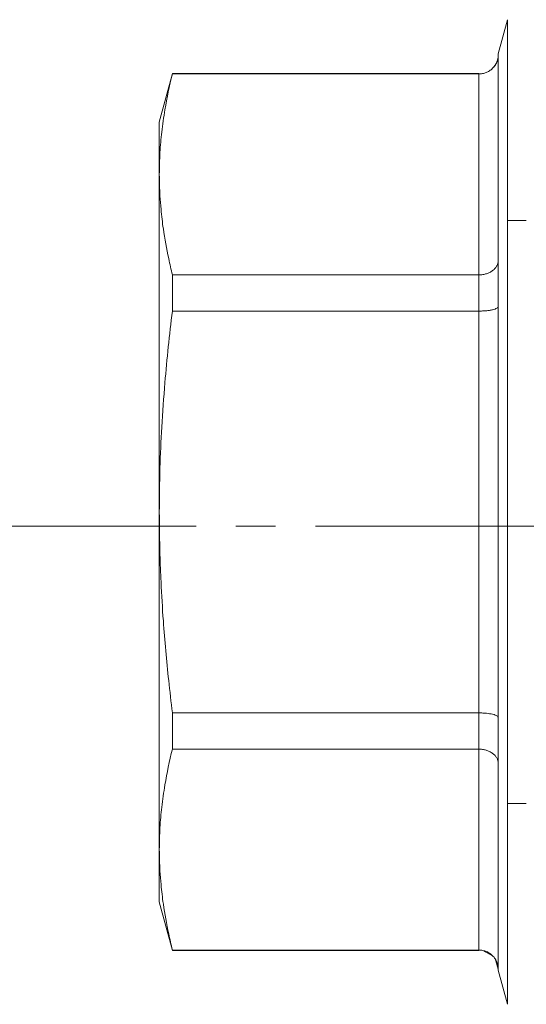
# Model space of a CAD drawing. Units: millimetres. Extents: x 0 to 17418, y -6 to 11880.
# Drawn here: x 7294 to 7313, y 9995 to 10032 of the extents above; entities that cross this region are included whole.
import ezdxf

# ---------------------------------------------------------------- set-up
doc = ezdxf.new("R2010")
doc.units = ezdxf.units.MM
doc.linetypes.add('K5LT_AXLED', pattern=[16, 11.5, -1.5, 1.5, -1.5])
doc.linetypes.add('K5LT_THIN', pattern=[0])
for name, color, linetype, true_color in [('OSI', 2, 'Continuous', 0xffff00), ('R', 1, 'Continuous', 0xff0000), ('WELDING', 7, 'Continuous', 0xffffff)]:
    doc.layers.add(name, color=color, linetype=linetype, true_color=true_color)

msp = doc.modelspace()

# ---------------------------------------------------------------- linework, layer by layer
at = {"layer": 'OSI', "color": 30, "linetype": 'K5LT_AXLED', "lineweight": 13, "true_color": 0xff8000}
msp.add_line((7272.87, 10012.628), (7462.87, 10012.628), dxfattribs=at)
at = {"layer": 'R', "color": 7, "linetype": 'K5LT_THIN', "lineweight": 13}
for p, q in [((7312.12, 10031.729), (7311.773, 10030.437)), ((7312.12, 9994.599), (7312.12, 10031.729)), ((7312.12, 10031.729), (7312.12, 10031.729)), ((7311.773, 10030.437), (7311.773, 10030.407)), ((7311.773, 10030.407), (7311.773, 10030.437)), ((7311.773, 10030.407), (7311.773, 10022.655)), ((7299.476, 10029.702), (7298.984, 10027.864)), ((7311.038, 10029.702), (7299.476, 10029.702)), ((7311.038, 10029.702), (7299.477, 10029.702)), ((7299.476, 10029.683), (7311.038, 10029.683)), ((7311.038, 10029.683), (7311.038, 10029.702)), ((7311.038, 10029.683), (7311.038, 10029.702)), ((7311.038, 10029.683), (7311.038, 10022.106)), ((7298.984, 10025.895), (7298.984, 10027.864)), ((7298.984, 10013.164), (7298.984, 10025.895)), ((7312.829, 10024.152), (7312.12, 10024.152)), ((7312.829, 10024.152), (7312.12, 10024.152)), ((7311.773, 10022.655), (7311.773, 10020.916)), ((7299.476, 10022.106), (7311.038, 10022.106)), ((7299.476, 10022.106), (7299.476, 10020.74)), ((7311.038, 10020.74), (7311.038, 10022.106)), ((7311.773, 10020.916), (7311.773, 10005.412)), ((7299.476, 10020.74), (7311.038, 10020.74)), ((7311.038, 10020.74), (7311.038, 10005.588)), ((7298.984, 10013.164), (7298.984, 10000.433)), ((7299.476, 10005.588), (7299.476, 10004.222)), ((7311.038, 10005.588), (7299.476, 10005.588)), ((7311.038, 10004.222), (7311.038, 10005.588)), ((7311.773, 10005.412), (7311.773, 10003.673)), ((7311.038, 10004.222), (7299.476, 10004.222)), ((7311.038, 10004.222), (7311.038, 9996.645)), ((7311.773, 10003.673), (7311.773, 9995.921)), ((7312.829, 10002.176), (7312.12, 10002.176)), ((7312.829, 10002.176), (7312.12, 10002.176)), ((7298.984, 10000.433), (7298.984, 9998.464)), ((7299.476, 9996.627), (7298.984, 9998.464)), ((7299.476, 9996.645), (7311.038, 9996.645)), ((7311.038, 9996.627), (7311.038, 9996.645)), ((7311.038, 9996.627), (7311.038, 9996.645)), ((7311.038, 9996.627), (7299.476, 9996.627)), ((7311.038, 9996.627), (7299.477, 9996.627)), ((7311.773, 9995.921), (7311.773, 9995.892)), ((7311.773, 9995.892), (7311.773, 9995.921)), ((7312.12, 9994.599), (7311.773, 9995.892)), ((7312.12, 9994.599), (7312.12, 9994.599))]:
    msp.add_line(p, q, dxfattribs=at)
at = {"layer": 'WELDING', "color": 7, "linetype": 'K5LT_THIN', "lineweight": 13}
for p, q in [((7312.12, 10024.152), (7312.12, 10031.729)), ((7299.476, 10029.702), (7299.476, 10029.683)), ((7311.038, 10029.683), (7311.184, 10029.697)), ((7312.12, 9994.599), (7312.12, 10002.176)), ((7299.476, 9996.645), (7299.476, 9996.627)), ((7311.558, 9996.433), (7311.184, 9996.631)), ((7311.773, 9995.921), (7311.651, 9996.321))]:
    msp.add_line(p, q, dxfattribs=at)
for points, knots in [([(7311.773, 10030.407), (7311.773, 10030.355), (7311.762, 10030.257), (7311.718, 10030.12), (7311.65, 10029.999), (7311.592, 10029.928), (7311.558, 10029.895)], [0, 0, 0, 0, 1.92067, 3.646526, 5.264878, 7, 7, 7, 7]), ([(7311.558, 10029.895), (7311.595, 10029.932), (7311.658, 10030.009), (7311.725, 10030.137), (7311.764, 10030.269), (7311.773, 10030.36), (7311.773, 10030.407)], [0, 0, 0, 0, 1.915726, 3.641303, 5.261522, 7, 7, 7, 7]), ([(7299.476, 10029.683), (7299.366, 10029.234), (7299.213, 10028.505), (7299.072, 10027.517), (7299, 10026.704), (7298.984, 10026.171), (7298.984, 10025.895)], [0, 0, 0, 0, 2.502047, 4.052678, 5.471666, 7, 7, 7, 7]), ([(7311.558, 10029.895), (7311.521, 10029.859), (7311.443, 10029.796), (7311.314, 10029.731), (7311.196, 10029.697), (7311.103, 10029.684), (7311.055, 10029.683), (7311.038, 10029.683)], [0, 0, 0, 0, 2.18178, 4.144509, 5.994993, 7.291842, 8, 8, 8, 8]), ([(7298.984, 10025.895), (7298.984, 10025.627), (7298.997, 10025.187), (7299.05, 10024.502), (7299.145, 10023.71), (7299.294, 10022.888), (7299.427, 10022.31), (7299.476, 10022.106)], [0, 0, 0, 0, 1.690444, 2.780384, 4.329448, 6.706287, 8, 8, 8, 8]), ([(7311.558, 10022.267), (7311.595, 10022.295), (7311.658, 10022.353), (7311.725, 10022.45), (7311.764, 10022.55), (7311.773, 10022.619), (7311.773, 10022.655)], [0, 0, 0, 0, 1.915726, 3.641303, 5.261522, 7, 7, 7, 7]), ([(7311.038, 10022.106), (7311.09, 10022.106), (7311.19, 10022.115), (7311.328, 10022.147), (7311.452, 10022.197), (7311.524, 10022.241), (7311.558, 10022.267)], [0, 0, 0, 0, 1.902276, 3.618898, 5.244383, 7, 7, 7, 7]), ([(7311.558, 10020.792), (7311.521, 10020.784), (7311.443, 10020.768), (7311.314, 10020.752), (7311.196, 10020.744), (7311.103, 10020.741), (7311.055, 10020.74), (7311.038, 10020.74)], [0, 0, 0, 0, 2.18178, 4.144509, 5.994993, 7.291842, 8, 8, 8, 8]), ([(7311.773, 10020.916), (7311.773, 10020.904), (7311.762, 10020.88), (7311.718, 10020.847), (7311.65, 10020.818), (7311.592, 10020.8), (7311.558, 10020.792)], [0, 0, 0, 0, 1.92067, 3.646526, 5.264878, 7, 7, 7, 7]), ([(7299.476, 10020.74), (7299.366, 10019.844), (7299.213, 10018.385), (7299.072, 10016.409), (7299, 10014.782), (7298.984, 10013.716), (7298.984, 10013.164)], [0, 0, 0, 0, 2.502047, 4.052678, 5.471666, 7, 7, 7, 7]), ([(7298.984, 10013.164), (7298.984, 10012.628), (7298.997, 10011.748), (7299.05, 10010.379), (7299.145, 10008.796), (7299.294, 10007.15), (7299.427, 10005.995), (7299.476, 10005.588)], [0, 0, 0, 0, 1.690444, 2.780384, 4.329448, 6.706287, 8, 8, 8, 8]), ([(7311.038, 10005.588), (7311.09, 10005.587), (7311.19, 10005.585), (7311.328, 10005.574), (7311.452, 10005.558), (7311.524, 10005.544), (7311.558, 10005.536)], [0, 0, 0, 0, 1.902276, 3.618898, 5.244383, 7, 7, 7, 7]), ([(7311.558, 10005.536), (7311.595, 10005.527), (7311.658, 10005.508), (7311.725, 10005.477), (7311.764, 10005.445), (7311.773, 10005.423), (7311.773, 10005.412)], [0, 0, 0, 0, 1.915726, 3.641303, 5.261522, 7, 7, 7, 7]), ([(7299.476, 10004.222), (7299.366, 10003.773), (7299.213, 10003.044), (7299.072, 10002.056), (7299, 10001.243), (7298.984, 10000.71), (7298.984, 10000.433)], [0, 0, 0, 0, 2.502047, 4.052678, 5.471666, 7, 7, 7, 7]), ([(7311.558, 10004.061), (7311.521, 10004.089), (7311.443, 10004.136), (7311.314, 10004.185), (7311.196, 10004.211), (7311.103, 10004.22), (7311.055, 10004.222), (7311.038, 10004.222)], [0, 0, 0, 0, 2.18178, 4.144509, 5.994993, 7.291842, 8, 8, 8, 8]), ([(7311.773, 10003.673), (7311.773, 10003.713), (7311.762, 10003.787), (7311.718, 10003.891), (7311.65, 10003.983), (7311.592, 10004.036), (7311.558, 10004.061)], [0, 0, 0, 0, 1.92067, 3.646526, 5.264878, 7, 7, 7, 7]), ([(7298.984, 10000.433), (7298.984, 10000.166), (7298.997, 9999.726), (7299.05, 9999.041), (7299.145, 9998.249), (7299.294, 9997.427), (7299.427, 9996.849), (7299.476, 9996.645)], [0, 0, 0, 0, 1.690444, 2.780384, 4.329448, 6.706287, 8, 8, 8, 8]), ([(7311.038, 9996.645), (7311.09, 9996.645), (7311.19, 9996.635), (7311.328, 9996.591), (7311.452, 9996.525), (7311.524, 9996.467), (7311.558, 9996.433)], [0, 0, 0, 0, 1.901958, 3.618338, 5.24396, 7, 7, 7, 7]), ([(7311.558, 9996.433), (7311.595, 9996.396), (7311.658, 9996.319), (7311.724, 9996.192), (7311.764, 9996.059), (7311.773, 9995.968), (7311.773, 9995.921)], [0, 0, 0, 0, 1.913203, 3.636377, 5.257486, 7, 7, 7, 7])]:
    msp.add_open_spline(points, degree=3, knots=knots, dxfattribs=at)

doc.saveas('drawing.dxf')
